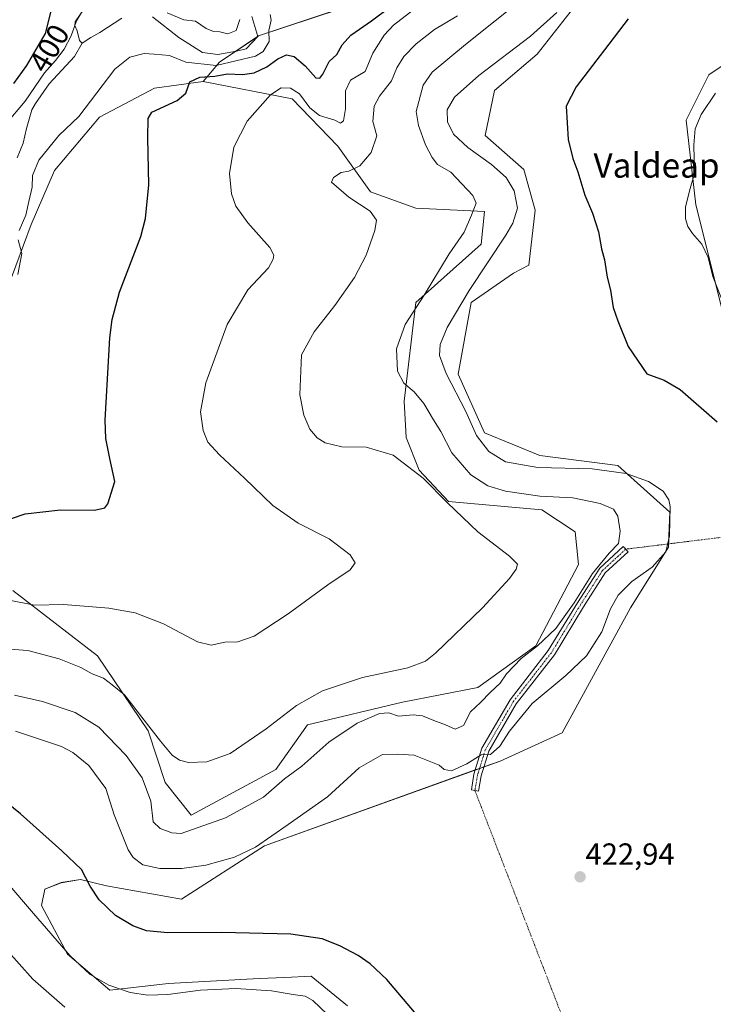
# Model space of a CAD drawing. Units: metres. Extents: x 629276 to 632767, y 4655593 to 4657969.
# Drawn here: x 630788 to 631014, y 4656801 to 4657123 of the extents above; entities that cross this region are included whole.
import ezdxf
from ezdxf.enums import TextEntityAlignment as Align

# ---------------------------------------------------------------- set-up
doc = ezdxf.new("R2010")
doc.units = ezdxf.units.M
doc.header["$MEASUREMENT"] = 0
doc.linetypes.add('TRAZO_Y_PUNTO', pattern=[1, 0.5, -0.25, 0, -0.25])
for name, color, linetype, lineweight in [('Camino', 19, 'Continuous', 0), ('Camino Cxs', 19, 'Continuous', 0), ('Camino eje', 39, 'TRAZO_Y_PUNTO', 13), ('Camino eje virtual', 6, 'TRAZO_Y_PUNTO', 0), ('Carátula', 7, 'Continuous', 5), ('Corriente natural lineal', 142, 'Continuous', 13), ('Cultivos herbáceos CxS', 92, 'Continuous', 0), ('Curva de nivel maestra', 36, 'Continuous', 30), ('Curva de nivel normal', 36, 'Continuous', 0), ('Matorral', 135, 'Continuous', 0), ('Matorral CxS', 135, 'Continuous', 0), ('Punto de cota en terreno', 7, 'Continuous', 0), ('Rótulo de curva de nivel directora', 19, 'Continuous', 0), ('Rótulo de punto de cota en terreno', 19, 'Continuous', 0), ('Suelo desnudo', 252, 'Continuous', 0), ('Suelo desnudo CxS', 43, 'Continuous', 0), ('Texto cartográfico', 19, 'Continuous', 0)]:
    doc.layers.add(name, color=color, linetype=linetype, lineweight=lineweight)
doc.styles.add('Arial', font='txt', dxfattribs={"height": 0.2})

# ---------------------------------------------------------------- blocks, each defined once
blk = doc.blocks.new('*U150')
at = {"layer": 'Cultivos herbáceos CxS', "color": 92, "linetype": 'Continuous', "lineweight": 0}
for points in [[(630894.76, 4656800.4, 427.34), (630882.93, 4656810.01, 426.93), (630874.34, 4656809.64, 427.56), (630865.93, 4656809.27, 427.84), (630851.89, 4656808.53, 428.25), (630836.24, 4656807.62, 428.73), (630817.08, 4656805.5, 430.21), (630803.25, 4656817.21, 429.93), (630794.73, 4656833.18, 428.13), (630795.8, 4656838.51, 427.08), (630801.12, 4656840.63, 426.12), (630807.5, 4656841.7, 425.25), (630816.02, 4656839.57, 424.1), (630840.53, 4656835.23, 423.19), (630867.62, 4656852.73, 420.17), (630944.74, 4656880.42, 421.29), (630964.94, 4656889.58, 422.45), (630987.27, 4656930.51, 421.81), (630999.72, 4656950.36, 419.84), (631000.2, 4656961.8, 419.69), (630983.16, 4656977.09, 420.91), (630957.61, 4656980.28, 421.43), (630939.52, 4656987.74, 420.61), (630931.01, 4657006.9, 421.13), (630935.26, 4657030.33, 421.05), (630949.1, 4657039.91, 422.67), (630954.04, 4657042.55, 423.04), (630956.11, 4657060.57, 422.14), (630952.41, 4657073.87, 422.22), (630939.84, 4657084.96, 422.17), (630942.8, 4657099.74, 422.47), (630956.84, 4657111.57, 422.21), (630972.37, 4657131.52, 421.81)], [(631025.73, 4657113.39, 427.08), (631012.96, 4657104.87, 427.95), (631005.51, 4657089.96, 428.99), (631008.7, 4657062.27, 430.56), (631019.35, 4657019.68, 428.65)]]:
    blk.add_polyline3d(points, dxfattribs=at)
blk = doc.blocks.new('*U151')
at = {"layer": 'Suelo desnudo CxS', "color": 43, "linetype": 'Continuous', "lineweight": 0}
blk.add_polyline3d([(630910.38, 4657132.45, 395.96), (630865.68, 4657117.54, 393.86), (630852.9, 4657109.02, 393.94), (630847.58, 4657102.63, 400.65), (630831.62, 4657100.5, 397.63), (630813.67, 4657091, 398.47), (630798.97, 4657073.53, 396.71), (630791.32, 4657055.86, 395.94), (630783.87, 4657035.63, 395.32), (630767.56, 4657024.76, 396.4), (630732.78, 4656998.36, 395.03), (630704.05, 4656988.78, 390.71), (630684.03, 4656978.76, 397.93), (630656.15, 4656971.74, 388.96), (630610.39, 4656955.77, 390.32), (630549.72, 4656917.44, 390.99)], dxfattribs=at)
blk = doc.blocks.new('*U170')
at = {"layer": 'Curva de nivel normal', "color": 36, "linetype": 'Continuous', "lineweight": 0}
blk.add_polyline3d([(631015.06, 4657098.86, 430), (631010.4, 4657091.88, 430), (631008.43, 4657087.21, 430), (631008.02, 4657081.88, 430), (631008.29, 4657072.54, 430), (631006.56, 4657066.88, 430), (631005.27, 4657061.6, 430), (631005.33, 4657057.77, 430), (631006.11, 4657055.27, 430), (631007.54, 4657052.94, 430), (631010.58, 4657049.49, 430), (631012.7, 4657045.09, 430), (631014.24, 4657038.9, 430), (631018.03, 4657029.12, 430)], dxfattribs=at)
blk = doc.blocks.new('*U172')
at = {"layer": 'Curva de nivel normal', "color": 36, "linetype": 'Continuous', "lineweight": 0}
blk.add_polyline3d([(630784.17, 4656933.06, 405), (630792.45, 4656931.36, 405), (630801.9, 4656931.63, 405), (630816.74, 4656930.44, 405), (630825.37, 4656928.87, 405), (630834.62, 4656925.28, 405), (630845.72, 4656919.38, 405), (630850.2, 4656918.27, 405), (630854.69, 4656919.28, 405), (630858.9, 4656919.4, 405), (630864.23, 4656921.29, 405), (630875.35, 4656928.52, 405), (630888.32, 4656938.01, 405), (630895.63, 4656942.89, 405), (630897.32, 4656945.22, 405), (630895.68, 4656947.89, 405), (630888.74, 4656953.05, 405), (630878.66, 4656958.2, 405), (630870.41, 4656963.98, 405), (630861.1, 4656972.9, 405), (630852.91, 4656980.5, 405), (630849.16, 4656984.74, 405), (630847.53, 4656988.46, 405), (630846.7, 4656994.65, 405), (630848.44, 4657004.14, 405), (630855.42, 4657023.21, 405), (630862.17, 4657034.48, 405), (630868.9, 4657041.76, 405), (630870.5, 4657044.53, 405), (630870.71, 4657045.87, 405), (630869.4, 4657048.4, 405), (630862.18, 4657056.38, 405), (630858.24, 4657061.87, 405), (630856.83, 4657065.86, 405), (630856.21, 4657072.53, 405), (630857.6, 4657081.22, 405), (630862.02, 4657089.71, 405), (630869.58, 4657098.26, 405), (630873.14, 4657100.58, 405), (630876.19, 4657100.45, 405), (630879.12, 4657098.58, 405), (630882.49, 4657093.98, 405), (630885.65, 4657091.57, 405), (630890.58, 4657089.95, 405), (630892.48, 4657089.03, 405), (630893.46, 4657089.8, 405), (630894.16, 4657093.72, 405), (630894.17, 4657099.58, 405), (630895.8, 4657103.04, 405), (630900.5, 4657105.87, 405), (630903.01, 4657111.87, 405), (630906.74, 4657117.85, 405), (630909.78, 4657121.06, 405), (630922.09, 4657130.63, 405)], dxfattribs=at)
blk = doc.blocks.new('*U179')
at = {"layer": 'Curva de nivel normal', "color": 36, "linetype": 'Continuous', "lineweight": 0}
blk.add_polyline3d([(630963.22, 4657125.2, 420), (630954.66, 4657117.46, 420), (630937.68, 4657104.6, 420), (630929.76, 4657097.49, 420), (630927.4, 4657093.34, 420), (630927.5, 4657089.49, 420), (630929.48, 4657085.47, 420), (630934.11, 4657081.1, 420), (630941.83, 4657075.49, 420), (630946.69, 4657071.24, 420), (630949.3, 4657066.89, 420), (630950.31, 4657061.19, 420), (630948.86, 4657056.36, 420), (630946.58, 4657052.38, 420), (630934.51, 4657034.25, 420), (630927.33, 4657022.24, 420), (630925.13, 4657016.62, 420), (630924.89, 4657013.07, 420), (630927.06, 4657007.18, 420), (630933.49, 4656994.68, 420), (630936.92, 4656986.91, 420), (630941, 4656981.63, 420), (630946.48, 4656978.26, 420), (630957.04, 4656976.38, 420), (630974.78, 4656976.02, 420), (630985.92, 4656974.45, 420), (630993.22, 4656971.88, 420), (630997.97, 4656968.64, 420), (630999.8, 4656965.85, 420), (631000.26, 4656963.6, 420), (631000.11, 4656954.01, 420), (630998.86, 4656948.82, 420), (630994.36, 4656943.81, 420), (630987.71, 4656939.18, 420), (630983.26, 4656934.71, 420), (630980.81, 4656930.14, 420), (630977.92, 4656922.71, 420), (630972.91, 4656914.86, 420), (630966.18, 4656908.41, 420), (630955.2, 4656899.23, 420), (630947.71, 4656890.22, 420), (630944.61, 4656885.26, 420), (630941.5, 4656882.52, 420), (630938.46, 4656882.42, 420), (630933.78, 4656879.5, 420), (630928.82, 4656877.17, 420), (630926.37, 4656877.6, 420), (630924.77, 4656879.11, 420), (630916.56, 4656882.3, 420), (630911.14, 4656882.68, 420), (630906.23, 4656882.6, 420), (630898.57, 4656878.24, 420), (630888.23, 4656868.7, 420), (630875.35, 4656859.61, 420), (630864.71, 4656852.26, 420), (630857.83, 4656848.93, 420), (630848.43, 4656846.41, 420), (630840.58, 4656845.23, 420), (630833.36, 4656845.28, 420), (630827.87, 4656846.52, 420), (630824.65, 4656848.91, 420), (630823.01, 4656851.34, 420), (630818.49, 4656862.87, 420), (630815.74, 4656871.38, 420), (630810.21, 4656878.91, 420), (630804.93, 4656883.23, 420), (630801.21, 4656885.19, 420), (630786.22, 4656890.2, 420)], dxfattribs=at)
blk = doc.blocks.new('*U181')
at = {"layer": 'Curva de nivel normal', "color": 36, "linetype": 'Continuous', "lineweight": 0}
blk.add_polyline3d([(630785.86, 4656901.94, 415), (630795.09, 4656899.88, 415), (630805.74, 4656896.26, 415), (630813.49, 4656891.52, 415), (630822.36, 4656882.19, 415), (630827.63, 4656874.9, 415), (630830.42, 4656867.26, 415), (630831.21, 4656860.5, 415), (630833.56, 4656858.4, 415), (630837.37, 4656856.91, 415), (630840.41, 4656856.75, 415), (630854.84, 4656861.86, 415), (630867.31, 4656868.55, 415), (630874.22, 4656874.6, 415), (630879.79, 4656878.78, 415), (630888.66, 4656886.62, 415), (630897.9, 4656892.79, 415), (630905.22, 4656896.01, 415), (630908.28, 4656896.17, 415), (630911.44, 4656895.13, 415), (630916.22, 4656895.54, 415), (630919.26, 4656895.23, 415), (630923.03, 4656893.62, 415), (630926.79, 4656892.27, 415), (630930.01, 4656890.88, 415), (630932.67, 4656892.03, 415), (630935.01, 4656896.55, 415), (630938.22, 4656899.56, 415), (630941.56, 4656902.97, 415), (630944.64, 4656905.87, 415), (630946.78, 4656908.91, 415), (630951.56, 4656913.94, 415), (630956.89, 4656918.1, 415), (630962.89, 4656923.79, 415), (630968.89, 4656932.12, 415), (630974.88, 4656941.69, 415), (630980.35, 4656948.4, 415), (630983.35, 4656951.55, 415), (630983.89, 4656955.55, 415), (630983.14, 4656960.46, 415), (630981.77, 4656962.73, 415), (630977.34, 4656964.67, 415), (630968.47, 4656966.47, 415), (630957.71, 4656966.98, 415), (630946.44, 4656968.69, 415), (630940.64, 4656970.39, 415), (630935.1, 4656974.03, 415), (630928.88, 4656981.22, 415), (630925.3, 4656988.22, 415), (630922.87, 4656992, 415), (630919.7, 4656997.35, 415), (630916.56, 4657001.11, 415), (630913.19, 4657003.96, 415), (630911.08, 4657007.95, 415), (630910.8, 4657015.21, 415), (630913.64, 4657023.21, 415), (630919.83, 4657032.72, 415), (630928.04, 4657046.25, 415), (630932.97, 4657053.39, 415), (630935.27, 4657058.88, 415), (630936.8, 4657062.81, 415), (630935.79, 4657065.38, 415), (630928.57, 4657073.04, 415), (630924.21, 4657075.53, 415), (630922.51, 4657077.78, 415), (630920.26, 4657081.92, 415), (630917.98, 4657088.21, 415), (630917.25, 4657092.88, 415), (630919.56, 4657101.42, 415), (630922.41, 4657105.71, 415), (630933.4, 4657114.71, 415), (630952.71, 4657130.28, 415)], dxfattribs=at)
blk = doc.blocks.new('*U184')
at = {"layer": 'Curva de nivel normal', "color": 36, "linetype": 'Continuous', "lineweight": 0}
blk.add_polyline3d([(630778.24, 4656917.41, 410), (630790.22, 4656916.57, 410), (630800.49, 4656913.88, 410), (630807.6, 4656910.96, 410), (630811.25, 4656908.98, 410), (630815.03, 4656907.49, 410), (630817.88, 4656905.36, 410), (630821.84, 4656902.03, 410), (630828.24, 4656893.78, 410), (630833.64, 4656886.86, 410), (630837.4, 4656882.32, 410), (630839.82, 4656880.71, 410), (630842.77, 4656879.97, 410), (630848.82, 4656880.2, 410), (630856.37, 4656882.9, 410), (630868.13, 4656890.94, 410), (630878.09, 4656898.56, 410), (630886.59, 4656903.35, 410), (630899.66, 4656907.71, 410), (630914.52, 4656910.9, 410), (630920.24, 4656913.09, 410), (630923.55, 4656915.73, 410), (630938.89, 4656930.53, 410), (630947.74, 4656940.07, 410), (630949.92, 4656943.17, 410), (630950.35, 4656944.83, 410), (630947.74, 4656947.4, 410), (630937.41, 4656955.41, 410), (630927.48, 4656964.8, 410), (630919.57, 4656972.9, 410), (630909.7, 4656980.4, 410), (630900.89, 4656983.07, 410), (630892.95, 4656983.21, 410), (630887.5, 4656984.47, 410), (630884.82, 4656986.09, 410), (630882.47, 4656988.99, 410), (630880.46, 4656993.47, 410), (630879.17, 4657000.21, 410), (630879.77, 4657013.22, 410), (630883.85, 4657020.76, 410), (630890.68, 4657029.36, 410), (630897.02, 4657038.56, 410), (630900.84, 4657045.88, 410), (630903.74, 4657053.88, 410), (630904.26, 4657057.32, 410), (630902.23, 4657060.29, 410), (630895.2, 4657064.85, 410), (630889.56, 4657069.77, 410), (630890.2, 4657071.21, 410), (630892.72, 4657072.85, 410), (630895.23, 4657073.33, 410), (630898.86, 4657075.11, 410), (630902.48, 4657079.44, 410), (630904.32, 4657084.88, 410), (630903.01, 4657089.54, 410), (630903.53, 4657094.54, 410), (630905.24, 4657097.88, 410), (630909.17, 4657102.87, 410), (630910.86, 4657107.12, 410), (630913.18, 4657110.82, 410), (630917.22, 4657114.98, 410), (630923.22, 4657119.6, 410), (630930.69, 4657124.13, 410)], dxfattribs=at)
blk = doc.blocks.new('*U188')
at = {"layer": 'Curva de nivel normal', "color": 36, "linetype": 'Continuous', "lineweight": 0}
for points in [[(630786.94, 4657039.54, 395), (630788.32, 4657046.4, 395), (630787.06, 4657050.88, 395)], [(630787.39, 4657053.88, 395), (630789.63, 4657058.88, 395), (630790.58, 4657063.39, 395), (630791.67, 4657068.06, 395), (630791.82, 4657071.88, 395), (630793.85, 4657076.92, 395), (630800.36, 4657085.02, 395), (630806.91, 4657091.2, 395), (630818.74, 4657106.67, 395), (630823.58, 4657110.63, 395), (630828.24, 4657111.85, 395), (630831.58, 4657111.63, 395), (630836.57, 4657111.12, 395), (630841.87, 4657109, 395), (630851.79, 4657107.92, 395), (630864.69, 4657110.88, 395), (630867.2, 4657112.48, 395), (630869.14, 4657115.71, 395), (630869.04, 4657119.36, 395), (630869.77, 4657122.7, 395), (630869.45, 4657124.55, 395)], [(630859.55, 4657122.87, 395), (630858.36, 4657119.29, 395), (630855.6, 4657118.25, 395), (630853.05, 4657118.94, 395), (630850.91, 4657118.97, 395), (630848.57, 4657119.98, 395), (630845.04, 4657122.34, 395), (630841.21, 4657122.82, 395), (630835.8, 4657125.09, 395)], [(630807.82, 4657125.22, 395), (630806.14, 4657122.53, 395), (630804.39, 4657117.53, 395), (630802.15, 4657113.2, 395), (630799.32, 4657109.53, 395), (630795.69, 4657105.52, 395), (630789.4, 4657096.17, 395), (630783, 4657088.53, 395)]]:
    blk.add_polyline3d(points, dxfattribs=at)
blk = doc.blocks.new('*U193')
at = {"layer": 'Curva de nivel maestra', "color": 36, "linetype": 'Continuous', "lineweight": 30}
for points in [[(630779.3, 4656957.87, 400), (630789.41, 4656961.21, 400), (630800.94, 4656962.58, 400), (630812.01, 4656962.42, 400), (630815.42, 4656963.24, 400), (630816.43, 4656964.5, 400), (630818.7, 4656971.78, 400), (630817.03, 4656979.34, 400), (630815.72, 4656985.89, 400), (630815.54, 4656991.85, 400), (630817.08, 4657018.76, 400), (630817.78, 4657024.84, 400), (630820.23, 4657033.72, 400), (630827.23, 4657051.91, 400), (630828.72, 4657057.82, 400), (630829.87, 4657068.84, 400), (630829.54, 4657084.22, 400), (630829.62, 4657090.52, 400), (630830.85, 4657092.58, 400), (630839.03, 4657096.42, 400), (630841.91, 4657098.81, 400), (630843.27, 4657102.57, 400), (630846.45, 4657104.09, 400), (630851.39, 4657104.35, 400), (630855.56, 4657105.12, 400), (630860.47, 4657104.98, 400), (630864.3, 4657105.47, 400), (630868.43, 4657107.4, 400), (630872, 4657110.08, 400), (630874.79, 4657111.35, 400), (630877.33, 4657110.83, 400), (630880.92, 4657107.75, 400), (630884.39, 4657103.88, 400), (630885.76, 4657103.74, 400), (630886.73, 4657105.03, 400), (630888.76, 4657109.13, 400), (630891.34, 4657111.48, 400), (630893.02, 4657114.68, 400), (630895.9, 4657117.8, 400), (630902.57, 4657122.51, 400), (630909.01, 4657127.26, 400)], [(630797.87, 4657126.07, 400), (630795.96, 4657118.38, 400), (630789.79, 4657107.9, 400), (630785.54, 4657102.04, 400)]]:
    blk.add_polyline3d(points, dxfattribs=at)
blk = doc.blocks.new('*U194')
at = {"layer": 'Curva de nivel maestra', "color": 36, "linetype": 'Continuous', "lineweight": 30}
blk.add_polyline3d([(630986.56, 4657123.11, 425), (630978.76, 4657113.03, 425), (630969.51, 4657100.93, 425), (630966.23, 4657094.55, 425), (630966.95, 4657083.65, 425), (630968.49, 4657077.48, 425), (630970.12, 4657073.11, 425), (630972.4, 4657065.49, 425), (630974.85, 4657059.56, 425), (630976.85, 4657053.47, 425), (630977.81, 4657047.92, 425), (630978.82, 4657044.34, 425), (630979.63, 4657038.62, 425), (630980.77, 4657034.42, 425), (630981.66, 4657028.72, 425), (630983.16, 4657024.42, 425), (630986.53, 4657015.93, 425), (630992.69, 4657007.02, 425), (630998.31, 4657004.98, 425), (631003.58, 4657001.92, 425), (631015.67, 4656991.34, 425)], dxfattribs=at)
blk = doc.blocks.new('5PATER')
at = {"layer": 'Carátula', "linetype": 'Continuous', "lineweight": 5}
h = blk.add_hatch(color=250, dxfattribs=at)
edge = h.paths.add_edge_path()
edge.add_ellipse((0, 0.01), major_axis=(-1.33, -1.34), ratio=0.999422, start_angle=0, end_angle=360)

msp = doc.modelspace()

# ---------------------------------------------------------------- linework, layer by layer
at = {"layer": 'Camino', "color": 19, "linetype": 'Continuous', "lineweight": 0}
msp.add_polyline3d([(630938.47, 4656875.55, 421.23), (630937.64, 4656870.55, 421.83), (630935.27, 4656870.95, 421.69), (630936.13, 4656876.1, 420.92), (630938.74, 4656884.57, 418.95), (630947.95, 4656900.42, 417.85), (630960.44, 4656916.52, 416.07), (630969.94, 4656932.13, 414.87), (630977.23, 4656943.49, 415.09), (630984.96, 4656950.58, 415.18), (630986.58, 4656948.82, 415.55), (630979.08, 4656941.94, 415.85), (630971.97, 4656930.86, 415.72), (630962.42, 4656915.15, 416.74), (630949.94, 4656899.07, 418.48), (630940.95, 4656883.6, 419.56), (630938.47, 4656875.55, 421.23)], dxfattribs=at)
at = {"layer": 'Camino Cxs', "color": 19, "linetype": 'Continuous', "lineweight": 0}
msp.add_polyline3d([(630938.47, 4656875.55, 421.23), (630937.64, 4656870.55, 421.83), (630935.27, 4656870.95, 421.69), (630936.13, 4656876.1, 420.92), (630938.74, 4656884.57, 418.95), (630947.95, 4656900.42, 417.85), (630960.44, 4656916.52, 416.07), (630969.94, 4656932.13, 414.87), (630977.23, 4656943.49, 415.09), (630984.96, 4656950.58, 415.18), (630986.58, 4656948.82, 415.55), (630979.08, 4656941.94, 415.85), (630971.97, 4656930.86, 415.72), (630962.42, 4656915.15, 416.74), (630949.94, 4656899.07, 418.48), (630940.95, 4656883.6, 419.56), (630938.47, 4656875.55, 421.23)], close=True, dxfattribs=at)
at = {"layer": 'Camino eje', "color": 39, "linetype": 'TRAZO_Y_PUNTO', "lineweight": 13}
msp.add_polyline3d([(630985.77, 4656949.7, 415.38), (630978.15, 4656942.71, 415.41), (630970.96, 4656931.5, 415.29), (630961.43, 4656915.83, 416.42), (630948.94, 4656899.75, 418.22), (630939.84, 4656884.08, 419.3), (630937.3, 4656875.83, 421.09), (630936.45, 4656870.75, 421.75)], dxfattribs=at)
at = {"layer": 'Camino eje virtual', "color": 6, "linetype": 'TRAZO_Y_PUNTO', "lineweight": 0}
for points in [[(631167.96, 4656972.2, 438.16), (630985.77, 4656949.7, 415.38)], [(630936.45, 4656870.75, 421.75), (630968, 4656789.07, 421.21)]]:
    msp.add_polyline3d(points, dxfattribs=at)
at = {"layer": 'Corriente natural lineal', "color": 142, "linetype": 'Continuous', "lineweight": 13}
for points in [[(630808.58, 4657126.31, 395.53), (630805.75, 4657122.17, 394.59), (630805.66, 4657120.94, 394.45), (630806.4, 4657119.2, 393.58), (630807.1, 4657116.04, 392.82), (630808.02, 4657115.17, 392.68)], [(630821.01, 4657123.33, 392.89), (630813.84, 4657118.64, 392.7), (630810.89, 4657117.07, 392.58), (630808.02, 4657115.17, 392.68)], [(630863.52, 4657123.85, 394.11), (630865.45, 4657117.37, 393.87), (630861.6, 4657113.38, 393.82), (630858.53, 4657112.57, 394.03), (630852.38, 4657111.43, 393.73), (630847.35, 4657112.09, 393.39), (630839.64, 4657116.98, 393.45), (630831, 4657123.81, 393.21)], [(630808.02, 4657115.17, 392.68), (630805.48, 4657110.86, 392.86), (630797.28, 4657101.85, 392.25), (630792.77, 4657095.41, 392.87), (630791.56, 4657093.38, 392.01), (630789.85, 4657087.32, 392.14), (630788.72, 4657082.51, 391.99), (630786.8, 4657077.73, 391.63)]]:
    msp.add_polyline3d(points, dxfattribs=at)
at = {"layer": 'Cultivos herbáceos CxS', "color": 92, "linetype": 'Continuous', "lineweight": 0}
for points in [[(630894.76, 4656800.4, 427.34), (630882.93, 4656810.01, 426.93), (630874.34, 4656809.64, 427.56), (630865.93, 4656809.27, 427.84), (630851.89, 4656808.53, 428.25), (630836.24, 4656807.62, 428.73), (630817.08, 4656805.5, 430.21), (630803.25, 4656817.21, 429.93), (630794.73, 4656833.18, 428.13), (630795.79, 4656838.51, 427.08), (630801.12, 4656840.64, 426.12), (630807.5, 4656841.7, 425.25), (630816.02, 4656839.57, 424.1), (630840.53, 4656835.23, 423.19), (630867.62, 4656852.73, 420.17), (630936.55, 4656877.48, 420.7), (630937.97, 4656877.99, 420.69), (630939.38, 4656878.5, 420.68), (630944.74, 4656880.42, 421.29), (630964.94, 4656889.58, 422.45), (630987.27, 4656930.51, 421.81), (630999.72, 4656950.36, 419.84), (630999.76, 4656951.43, 419.75), (631000.2, 4656961.8, 419.69), (630983.16, 4656977.09, 420.9), (630957.61, 4656980.28, 421.43), (630939.52, 4656987.74, 420.61), (630931.01, 4657006.91, 421.13), (630935.26, 4657030.33, 421.05), (630949.1, 4657039.91, 422.67), (630954.04, 4657042.55, 423.04), (630956.1, 4657060.57, 422.14), (630952.41, 4657073.87, 422.22), (630939.84, 4657084.96, 422.17), (630942.8, 4657099.74, 422.47), (630956.84, 4657111.57, 422.21), (630972.37, 4657131.52, 421.81)], [(631025.73, 4657113.39, 427.08), (631012.96, 4657104.87, 427.95), (631005.51, 4657089.96, 428.99), (631008.7, 4657062.27, 430.56), (631019.34, 4657019.68, 428.65)], [(630847.58, 4657102.63, 400.65), (630831.62, 4657100.5, 397.63), (630813.67, 4657091, 398.47), (630798.97, 4657073.53, 396.71), (630791.32, 4657055.86, 395.94), (630783.87, 4657035.63, 395.32), (630767.56, 4657024.76, 396.4), (630732.78, 4656998.36, 395.03), (630704.05, 4656988.78, 390.71), (630684.02, 4656978.76, 397.93), (630656.15, 4656971.74, 388.96), (630610.39, 4656955.77, 390.32), (630549.72, 4656917.44, 390.99)], [(630783.87, 4657035.63, 395.32), (630791.32, 4657055.86, 395.94), (630798.97, 4657073.53, 396.71), (630813.67, 4657091, 398.47), (630831.62, 4657100.5, 397.63), (630847.58, 4657102.63, 400.65), (630876.67, 4657096.95, 405.69), (630891.63, 4657081.45, 408.76), (630902.27, 4657066.54, 410.33), (630917.17, 4657061.21, 411.65), (630939.52, 4657060.15, 415.95), (630938.46, 4657049.5, 417.39), (630917.17, 4657030.33, 414.36), (630913.35, 4656998.11, 413.25), (630913.92, 4656986.2, 411.13), (630918.17, 4656975.56, 410.18), (630927.75, 4656965.28, 410), (630958.28, 4656962.51, 412.9), (630969.26, 4656955.32, 413.09), (630970.32, 4656944.67, 412.84), (630956.32, 4656918.04, 414.35), (630937.44, 4656904.45, 413.26), (630912.73, 4656899.68, 412.88), (630881.71, 4656892.29, 411.42), (630871.34, 4656877.59, 412.41), (630843.67, 4656862.69, 412.58), (630835.16, 4656873.34, 412.2), (630829.65, 4656890.33, 410.34), (630813.01, 4656914.87, 408.24), (630785.34, 4656936.17, 403.64)], [(630785.34, 4656936.17, 403.64), (630813.01, 4656914.87, 408.24), (630829.65, 4656890.33, 410.34), (630835.16, 4656873.34, 412.2), (630843.67, 4656862.69, 412.58), (630871.34, 4656877.59, 412.41), (630881.71, 4656892.29, 411.42), (630912.73, 4656899.68, 412.88), (630937.44, 4656904.45, 413.26), (630956.32, 4656918.04, 414.35), (630970.32, 4656944.67, 412.84), (630969.26, 4656955.32, 413.09), (630958.28, 4656962.51, 412.9), (630927.75, 4656965.28, 410), (630918.17, 4656975.56, 410.18), (630913.92, 4656986.21, 411.13), (630913.35, 4656998.11, 413.25), (630917.17, 4657030.33, 414.36), (630938.46, 4657049.5, 417.39), (630939.52, 4657060.15, 415.95), (630917.17, 4657061.21, 411.65), (630902.27, 4657066.54, 410.33), (630891.63, 4657081.45, 408.76), (630876.67, 4657096.95, 405.69), (630847.58, 4657102.63, 400.65)]]:
    msp.add_polyline3d(points, dxfattribs=at)
at = {"layer": 'Curva de nivel maestra', "color": 36, "linetype": 'Continuous', "lineweight": 30}
msp.add_polyline3d([(630917.91, 4656796.89, 425), (630907.63, 4656808.97, 425), (630902.17, 4656814.07, 425), (630898.25, 4656816.84, 425), (630892.27, 4656820.01, 425), (630886.52, 4656822.22, 425), (630876.25, 4656823.76, 425), (630853.69, 4656824.36, 425), (630836.04, 4656824.28, 425), (630829.06, 4656824.86, 425), (630824.58, 4656826.51, 425), (630818.92, 4656829.9, 425), (630813.6, 4656834.97, 425), (630810.68, 4656839.44, 425), (630807.84, 4656844.89, 425), (630801.34, 4656851.09, 425), (630787.86, 4656863.18, 425), (630774.56, 4656873.88, 425)], dxfattribs=at)
at = {"layer": 'Curva de nivel normal', "color": 36, "linetype": 'Continuous', "lineweight": 0}
for points in [[(630802.3, 4656799.9, 435), (630791.92, 4656809.11, 435), (630778.32, 4656824.14, 435), (630767.3, 4656837.04, 435), (630751.45, 4656852.54, 435), (630735.87, 4656864.52, 435), (630726.11, 4656869.54, 435), (630719.43, 4656871.74, 435), (630713.69, 4656871.93, 435), (630705.59, 4656870.19, 435), (630696.92, 4656864.46, 435), (630689.12, 4656855.36, 435), (630682.7, 4656845.92, 435), (630677.89, 4656838.15, 435), (630670.03, 4656827.2, 435), (630663.39, 4656815.19, 435), (630659.52, 4656804.14, 435), (630658.22, 4656796.97, 435)], [(630888.23, 4656797.48, 430), (630883.4, 4656802.08, 430), (630880.89, 4656803.56, 430), (630877.04, 4656804.04, 430), (630869.91, 4656805.25, 430), (630858.3, 4656806.04, 430), (630846.74, 4656805.46, 430), (630835.99, 4656804.1, 430), (630829.44, 4656803.86, 430), (630823.67, 4656804.67, 430), (630816.73, 4656807.06, 430), (630810.6, 4656810.59, 430), (630804.08, 4656816.74, 430), (630792.06, 4656830.6, 430), (630783.09, 4656841.12, 430)]]:
    msp.add_polyline3d(points, dxfattribs=at)
at = {"layer": 'Matorral', "color": 135, "linetype": 'Continuous', "lineweight": 0}
for points in [[(631021.72, 4657186.09, 399.7), (631012.06, 4657191.47, 399.35), (631004.78, 4657195.54, 399.61), (631001.24, 4657196.22, 399.15), (630987.15, 4657198.92, 397.91), (630983.13, 4657199.69, 399.04), (630967.97, 4657193.14, 399.53), (630956.46, 4657186.92, 397.49), (630954.73, 4657185.98, 397.55), (630940.81, 4657171.7, 396.73), (630927.78, 4657158.32, 397.08), (630922.44, 4657150.38, 396), (630910.38, 4657132.45, 395.96), (630907.08, 4657131.35, 395.43), (630897.08, 4657128.01, 395.31), (630865.68, 4657117.54, 393.86), (630865.45, 4657117.39, 393.87), (630858.11, 4657112.49, 394.04), (630852.9, 4657109.02, 393.94), (630847.58, 4657102.63, 400.65)], [(630894.76, 4656800.4, 427.34), (630882.93, 4656810.01, 426.93), (630874.34, 4656809.64, 427.56), (630865.93, 4656809.27, 427.84), (630851.89, 4656808.53, 428.25), (630836.24, 4656807.62, 428.73), (630817.08, 4656805.5, 430.21), (630803.25, 4656817.21, 429.93), (630794.73, 4656833.18, 428.13), (630795.79, 4656838.51, 427.08), (630801.12, 4656840.64, 426.12), (630807.5, 4656841.7, 425.25), (630816.02, 4656839.57, 424.1), (630840.53, 4656835.23, 423.19), (630867.62, 4656852.73, 420.17), (630936.55, 4656877.48, 420.7), (630937.97, 4656877.99, 420.69), (630939.38, 4656878.5, 420.68), (630944.74, 4656880.42, 421.29), (630964.94, 4656889.58, 422.45), (630987.27, 4656930.51, 421.81), (630999.72, 4656950.36, 419.84), (630999.76, 4656951.43, 419.75), (631000.2, 4656961.8, 419.69), (630983.16, 4656977.09, 420.9), (630957.61, 4656980.28, 421.43), (630939.52, 4656987.74, 420.61), (630931.01, 4657006.91, 421.13), (630935.26, 4657030.33, 421.05), (630949.1, 4657039.91, 422.67), (630954.04, 4657042.55, 423.04), (630956.1, 4657060.57, 422.14), (630952.41, 4657073.87, 422.22), (630939.84, 4657084.96, 422.17), (630942.8, 4657099.74, 422.47), (630956.84, 4657111.57, 422.21), (630972.37, 4657131.52, 421.81)], [(631025.73, 4657113.39, 427.08), (631012.96, 4657104.87, 427.95), (631005.51, 4657089.96, 428.99), (631008.7, 4657062.27, 430.56), (631019.34, 4657019.68, 428.65)], [(630785.34, 4656936.17, 403.64), (630813.01, 4656914.87, 408.24), (630829.65, 4656890.33, 410.34), (630835.16, 4656873.34, 412.2), (630843.67, 4656862.69, 412.58), (630871.34, 4656877.59, 412.41), (630881.71, 4656892.29, 411.42), (630912.73, 4656899.68, 412.88), (630937.44, 4656904.45, 413.26), (630956.32, 4656918.04, 414.35), (630970.32, 4656944.67, 412.84), (630969.26, 4656955.32, 413.09), (630958.28, 4656962.51, 412.9), (630927.75, 4656965.28, 410), (630918.17, 4656975.56, 410.18), (630913.92, 4656986.21, 411.13), (630913.35, 4656998.11, 413.25), (630917.17, 4657030.33, 414.36), (630938.46, 4657049.5, 417.39), (630939.52, 4657060.15, 415.95), (630917.17, 4657061.21, 411.65), (630902.27, 4657066.54, 410.33), (630891.63, 4657081.45, 408.76), (630876.67, 4657096.95, 405.69), (630847.58, 4657102.63, 400.65)]]:
    msp.add_polyline3d(points, dxfattribs=at)
at = {"layer": 'Matorral CxS', "color": 135, "linetype": 'Continuous', "lineweight": 0}
for points in [[(630785.34, 4656936.17, 403.64), (630813.01, 4656914.87, 408.24), (630829.65, 4656890.33, 410.34), (630835.16, 4656873.34, 412.2), (630843.67, 4656862.69, 412.58), (630871.34, 4656877.59, 412.41), (630881.71, 4656892.29, 411.42), (630912.73, 4656899.68, 412.88), (630937.44, 4656904.45, 413.26), (630956.32, 4656918.04, 414.35), (630970.32, 4656944.67, 412.84), (630969.26, 4656955.32, 413.09), (630958.28, 4656962.51, 412.9), (630927.75, 4656965.28, 410), (630918.17, 4656975.56, 410.18), (630913.92, 4656986.2, 411.13), (630913.35, 4656998.11, 413.25), (630917.17, 4657030.33, 414.36), (630938.46, 4657049.5, 417.39), (630939.52, 4657060.15, 415.95), (630917.17, 4657061.21, 411.65), (630902.27, 4657066.54, 410.33), (630891.63, 4657081.45, 408.76), (630876.67, 4657096.95, 405.69), (630847.58, 4657102.63, 400.65), (630852.9, 4657109.02, 393.94), (630865.68, 4657117.54, 393.86), (630910.38, 4657132.45, 395.96)], [(630972.37, 4657131.52, 421.81), (630956.84, 4657111.57, 422.21), (630942.8, 4657099.74, 422.47), (630939.84, 4657084.96, 422.17), (630952.41, 4657073.87, 422.22), (630956.11, 4657060.57, 422.14), (630954.04, 4657042.55, 423.04), (630949.1, 4657039.91, 422.67), (630935.26, 4657030.33, 421.05), (630931.01, 4657006.9, 421.13), (630939.52, 4656987.74, 420.61), (630957.61, 4656980.28, 421.43), (630983.16, 4656977.09, 420.91), (631000.2, 4656961.8, 419.69), (630999.72, 4656950.36, 419.84), (630987.27, 4656930.51, 421.81), (630964.94, 4656889.58, 422.45), (630944.74, 4656880.42, 421.29), (630867.62, 4656852.73, 420.17), (630840.53, 4656835.23, 423.19), (630816.02, 4656839.57, 424.1), (630807.5, 4656841.7, 425.25), (630801.12, 4656840.63, 426.12), (630795.8, 4656838.51, 427.08), (630794.73, 4656833.18, 428.13), (630803.25, 4656817.21, 429.93), (630817.08, 4656805.5, 430.21), (630836.24, 4656807.62, 428.73), (630851.89, 4656808.53, 428.25), (630865.93, 4656809.27, 427.84), (630874.34, 4656809.64, 427.56), (630882.93, 4656810.01, 426.93), (630894.76, 4656800.4, 427.34)], [(631019.35, 4657019.68, 428.65), (631008.7, 4657062.27, 430.56), (631005.51, 4657089.96, 428.99), (631012.96, 4657104.87, 427.95), (631025.73, 4657113.39, 427.08)]]:
    msp.add_polyline3d(points, dxfattribs=at)
at = {"layer": 'Suelo desnudo', "color": 252, "linetype": 'Continuous', "lineweight": 0}
for points in [[(631021.72, 4657186.09, 399.7), (631012.06, 4657191.47, 399.35), (631004.78, 4657195.54, 399.61), (631001.24, 4657196.22, 399.15), (630987.15, 4657198.92, 397.91), (630983.13, 4657199.69, 399.04), (630967.97, 4657193.14, 399.53), (630956.46, 4657186.92, 397.49), (630954.73, 4657185.98, 397.55), (630940.81, 4657171.7, 396.73), (630927.78, 4657158.32, 397.08), (630922.44, 4657150.38, 396), (630910.38, 4657132.45, 395.96), (630907.08, 4657131.35, 395.43), (630897.08, 4657128.01, 395.31), (630865.68, 4657117.54, 393.86), (630865.45, 4657117.39, 393.87), (630858.11, 4657112.49, 394.04), (630852.9, 4657109.02, 393.94), (630847.58, 4657102.63, 400.65)], [(630847.58, 4657102.63, 400.65), (630831.62, 4657100.5, 397.63), (630813.67, 4657091, 398.47), (630798.97, 4657073.53, 396.71), (630791.32, 4657055.86, 395.94), (630783.87, 4657035.63, 395.32), (630767.56, 4657024.76, 396.4), (630732.78, 4656998.36, 395.03), (630704.05, 4656988.78, 390.71), (630684.02, 4656978.76, 397.93), (630656.15, 4656971.74, 388.96), (630610.39, 4656955.77, 390.32), (630549.72, 4656917.44, 390.99)]]:
    msp.add_polyline3d(points, dxfattribs=at)

# ---------------------------------------------------------------- block references
at = {"layer": 'Cultivos herbáceos CxS', "color": 92, "linetype": 'Continuous', "lineweight": 0}
msp.add_blockref('*U150', (0, 0), dxfattribs=at)
at = {"layer": 'Curva de nivel maestra', "color": 36, "linetype": 'Continuous', "lineweight": 30}
for name in ['*U194', '*U193']:
    msp.add_blockref(name, (0, 0), dxfattribs=at)
at = {"layer": 'Curva de nivel normal', "color": 36, "linetype": 'Continuous', "lineweight": 0}
for name in ['*U170', '*U179', '*U172', '*U184', '*U181', '*U188']:
    msp.add_blockref(name, (0, 0), dxfattribs=at)
at = {"layer": 'Punto de cota en terreno', "linetype": 'Continuous', "lineweight": 0}
msp.add_blockref('5PATER', (630970.83, 4656842.53, 422.94), dxfattribs=at)
at = {"layer": 'Suelo desnudo CxS', "color": 43, "linetype": 'Continuous', "lineweight": 0}
msp.add_blockref('*U151', (0, 0), dxfattribs=at)

# ---------------------------------------------------------------- texts
at = {"layer": 'Rótulo de curva de nivel directora', "color": 19, "linetype": 'Continuous', "lineweight": 0, "style": 'Arial'}
msp.add_text('400', height=7, rotation=59.513, dxfattribs=at).set_placement((630797.21, 4657113.53), align=Align.MIDDLE_CENTER)
at = {"layer": 'Rótulo de punto de cota en terreno', "color": 19, "linetype": 'Continuous', "lineweight": 0, "style": 'Arial'}
msp.add_text('422,94', height=7, dxfattribs=at).set_placement((630972.59, 4656844.29), align=Align.BOTTOM_LEFT)
at = {"layer": 'Texto cartográfico', "color": 19, "linetype": 'Continuous', "lineweight": 0, "style": 'Arial'}
msp.add_text('Valdeaparicio', height=8, dxfattribs=at).set_placement((631010.1, 4657075.2), align=Align.MIDDLE_CENTER)

doc.saveas('drawing.dxf')
